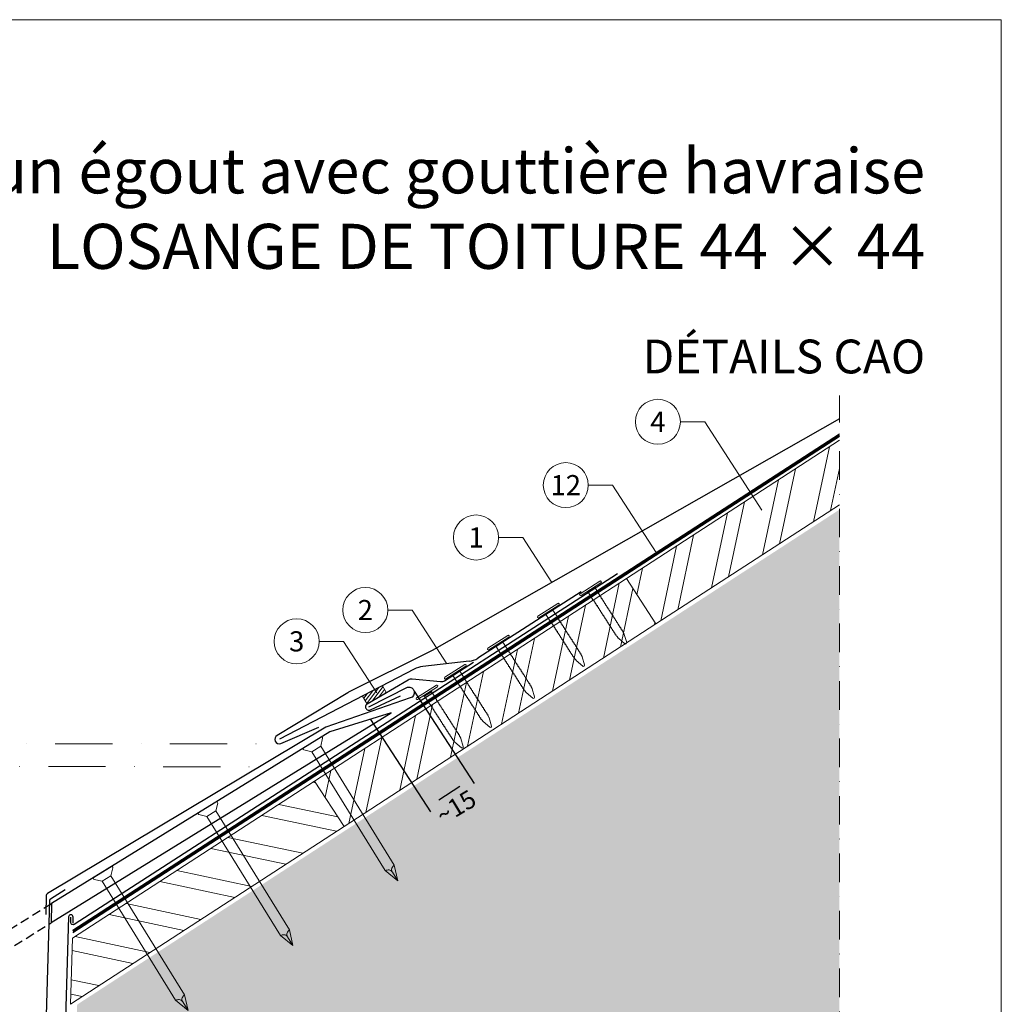
# Model space of a CAD drawing. Units: millimetres. Extents: x -19674 to 47920, y 0 to 4832.
# Drawn here: x 20805 to 21240, y 603 to 1039 of the extents above; entities that cross this region are included whole.
import ezdxf
from ezdxf.enums import TextEntityAlignment as Align

# ---------------------------------------------------------------- set-up
doc = ezdxf.new("R2010")
doc.units = ezdxf.units.MM
for name, pattern in [('ACDINTGL', [3, 2, -1]), ('STRICHPUNKT', [25.4, 12.7, -6.35, 0, -6.35]), ('Trennlage', [30, 12, -18])]:
    doc.linetypes.add(name, pattern=pattern)
doc.layers.get('Defpoints').update_dxf_attribs({"lineweight": 5})
for name, color, linetype, lineweight, true_color in [('01_PREFA-Dachprodukt', 7, 'Continuous', 25, 0xe1000f), ('01_PREFA-Hafte', 7, 'Continuous', 25, 0xff7f7f), ('02_Nägel', 7, 'Continuous', 15, 0xff7f7f), ('02_Saumstreifen', 7, 'Continuous', 25, 0xff7f7f), ('02_Zubehör_sonstiges', 7, 'Continuous', 25, 0xff7f7f), ('04_Unterdach', 7, 'Continuous', 25, 0x505f69), ('04_Unterdach_Linie', 7, 'Continuous', 0, 0x505f69), ('06_Dichtung', 7, 'Continuous', 15, 0x8296a0), ('06_Holz', 7, 'Continuous', 15, 0x8296a0), ('06_Holzschfraffur', 7, 'Continuous', 13, 0xdce6eb), ('07_Mauerwerkschraffur', 7, 'Continuous', 13, 0xdce6eb), ('08_Bemassung', 7, 'Continuous', 5, 0x505f69), ('10_Blattrahmen', 7, 'Continuous', 20, 0x000000), ('11_Schrift_Deutsch', 7, 'Continuous', 5, 0x505f69), ('99_Text_1_DE', 7, 'Continuous', 25, 0xe1000f)]:
    doc.layers.add(name, color=color, linetype=linetype, lineweight=lineweight, true_color=true_color)
doc.layers.add('99_Text_2_DE', color=7, linetype='Continuous')
doc.styles.add('Arial', font='arial.ttf')
doc.styles.add('PREFA_Standard', font='arial.ttf', dxfattribs={"height": 20})
doc.styles.add('Romans', font='romans.shx', dxfattribs={"width": 0.8})
doc.dimstyles.new('Maschinenbau', dxfattribs={"dimscale": 5, "dimtxt": 1, "dimasz": 1, "dimexe": 0.5, "dimexo": 0, "dimgap": 0.25, "dimtad": 1, "dimtxsty": 'Romans', "dimcen": 1, "dimazin": 2, "dimtp": 0.01, "dimtm": 0.01, "dimtfac": 1, "dimtofl": 0, "dimtmove": 0, "dimatfit": 3, "dimfxl": 1, "dimarcsym": 0})

# ---------------------------------------------------------------- blocks, each defined once
blk = doc.blocks.new('A$C4F181475')
for p, q in [((-5.08, 0), (5.08, 0)), ((-2.6, -3.7), (-5.43, -0.85)), ((-2.6, -3.7), (-2.6, -72.65)), ((-2.6, -3.7), (2.6, -3.7)), ((2.6, -3.7), (5.43, -0.85)), ((2.6, -3.7), (2.6, -72.65)), ((0, -80.15), (-2.6, -72.65)), ((2.6, -72.65), (0, -80.15)), ((0, -75.14), (0, -80.15))]:
    blk.add_line(p, q)
for centre, start, end in [((-5.08, -0.5), 90, 224.8659), ((5.08, -0.5), 315.1341, 90)]:
    blk.add_arc(centre, 0.5, start, end)
for points in [[(-2.6, -72.65), (-1.67, -72.9), (-0.25, -73.97), (0, -75.14)], [(2.6, -72.65), (1.67, -72.9), (0.25, -73.97), (0, -75.14)]]:
    blk.add_spline(points, degree=3)
blk = doc.blocks.new('A$C4BAB4951')
for p, q in [((0, -4.3), (0, 4.3)), ((0.7, -4.3), (0.7, 4.3)), ((-23.67, -0.01), (-23.67, 0.01)), ((-23.39, 0.39), (-20.4, 1.28)), ((-20.32, 1.29), (-19.6, 1.35)), ((-3.67, 1.5), (-0.4, 1.5)), ((-0.4, 1.5), (0, 2)), ((-0.4, -1.5), (-0.4, 1.5)), ((-23.39, -0.39), (-20.4, -1.28)), ((-20.32, -1.29), (-19.6, -1.35)), ((-3.67, -1.5), (-0.4, -1.5)), ((-0.4, -1.5), (0, -2))]:
    blk.add_line(p, q)
at = {"extrusion": (0, 0, -1)}
for centre, radius, start, end in [((-0.35, 4.3), 0.35, 0, 180), ((23.27, 0.01), 0.4, 360, 73.5064), ((20.28, 0.9), 0.4, 73.5064, 85.188), ((19.6, 1.91), 0.553, 244.5196, 270), ((18.58, -0.22), 1.8, 64.5196, 71.6711), ((19.1, 1.33), 0.17, 71.6711, 153.7368), ((18.86, 1.45), 0.0923, 267.8027, 333.7368), ((18.86, 1.91), 0.552, 244.5057, 269.6735), ((17.85, -0.22), 1.8, 64.5196, 71.6711), ((18.36, 1.33), 0.17, 71.6711, 153.7368), ((18.13, 1.45), 0.0923, 267.8027, 333.7368), ((18.13, 1.91), 0.551, 244.4964, 269.3324), ((17.12, -0.22), 1.8, 64.5196, 71.6711), ((17.63, 1.33), 0.17, 71.6711, 153.7368), ((17.39, 1.45), 0.0923, 267.8027, 333.7368), ((17.39, 1.91), 0.552, 244.5062, 269.673), ((16.38, -0.22), 1.8, 64.5196, 71.6711), ((16.89, 1.33), 0.17, 71.6711, 153.7368), ((16.66, 1.45), 0.0923, 267.8027, 333.7368), ((16.66, 1.91), 0.551, 244.4964, 269.3324), ((15.65, -0.22), 1.8, 64.5196, 71.6711), ((16.16, 1.33), 0.17, 71.6711, 153.7368), ((15.93, 1.45), 0.0923, 267.8027, 333.7368), ((15.93, 1.91), 0.552, 244.5057, 269.6735), ((14.91, -0.22), 1.8, 64.5196, 71.6711), ((15.43, 1.33), 0.17, 71.6711, 153.7368), ((15.19, 1.45), 0.0923, 267.8027, 333.7368), ((15.19, 1.91), 0.551, 244.4964, 269.3324), ((14.18, -0.22), 1.8, 64.5196, 71.6711), ((14.69, 1.33), 0.17, 71.6711, 153.7368), ((14.46, 1.45), 0.0923, 267.8027, 333.7368), ((14.46, 1.91), 0.552, 244.5057, 269.6735), ((13.45, -0.22), 1.8, 64.5196, 71.6711), ((13.96, 1.33), 0.17, 71.6711, 153.7368), ((13.72, 1.45), 0.0923, 267.8027, 333.7368), ((13.73, 1.91), 0.551, 244.4964, 269.3324), ((12.71, -0.22), 1.8, 64.5196, 71.6711), ((13.23, 1.33), 0.17, 71.6711, 153.7368), ((12.99, 1.45), 0.0923, 267.8027, 333.7368), ((12.99, 1.91), 0.552, 244.5057, 269.6735), ((11.98, -0.22), 1.8, 64.5196, 71.6711), ((12.49, 1.33), 0.17, 71.6711, 153.7368), ((12.26, 1.45), 0.0923, 267.8027, 333.7368), ((12.25, 1.92), 0.57, 244.7073, 270.3706), ((11.23, -0.22), 1.8, 64.5196, 71.6711), ((11.74, 1.33), 0.17, 71.6711, 153.7368), ((11.51, 1.45), 0.0923, 267.8027, 333.7368), ((11.51, 1.91), 0.551, 244.4964, 269.3324), ((10.5, -0.22), 1.8, 64.5196, 71.6711), ((11.01, 1.33), 0.17, 71.6711, 153.7368), ((10.78, 1.45), 0.0923, 267.8027, 333.7368), ((10.78, 1.91), 0.552, 244.5057, 269.6735), ((9.76, -0.22), 1.8, 64.5196, 71.6711), ((10.28, 1.33), 0.17, 71.6711, 153.7368), ((10.04, 1.45), 0.0923, 267.8027, 333.7368), ((10.04, 1.91), 0.551, 244.4964, 269.3324), ((9.03, -0.22), 1.8, 64.5196, 71.6711), ((9.54, 1.33), 0.17, 71.6711, 153.7368), ((9.31, 1.45), 0.0923, 267.8027, 333.7368), ((9.31, 1.91), 0.552, 244.5062, 269.673), ((8.29, -0.22), 1.8, 64.5196, 71.6711), ((8.81, 1.33), 0.17, 71.6711, 153.7368), ((8.57, 1.45), 0.0923, 267.8027, 333.7368), ((8.58, 1.91), 0.551, 244.4984, 269.3304), ((7.56, -0.22), 1.8, 64.5196, 71.6711), ((8.08, 1.33), 0.17, 71.6711, 153.7368), ((7.84, 1.45), 0.0923, 267.8027, 333.7368), ((7.84, 1.91), 0.552, 244.5057, 269.6735), ((6.83, -0.22), 1.8, 64.5196, 71.6711), ((7.34, 1.33), 0.17, 71.6711, 153.7368), ((7.11, 1.45), 0.0923, 267.8027, 333.7368), ((7.11, 1.91), 0.551, 244.4964, 269.3324), ((6.1, -0.22), 1.8, 64.5196, 71.6711), ((6.61, 1.33), 0.17, 71.6711, 153.7368), ((6.37, 1.45), 0.0923, 267.8027, 333.7368), ((6.37, 1.91), 0.552, 244.5057, 269.6735), ((5.36, -0.22), 1.8, 64.5196, 71.6711), ((5.87, 1.33), 0.17, 71.6711, 153.7368), ((5.64, 1.45), 0.0923, 267.8027, 333.7368), ((5.64, 1.91), 0.552, 244.5057, 269.6735), ((4.62, -0.22), 1.8, 64.5196, 71.6711), ((5.14, 1.33), 0.17, 71.6711, 153.7368), ((4.9, 1.45), 0.0923, 267.8027, 333.7368), ((4.91, 1.9), 0.551, 244.4964, 269.3324), ((3.89, -0.22), 1.8, 64.5196, 71.6711), ((4.41, 1.33), 0.17, 71.6711, 153.7368), ((4.17, 1.45), 0.0923, 267.8027, 333.7368), ((4.17, 1.91), 0.552, 244.5057, 269.6735), ((3.16, -0.22), 1.8, 64.5196, 71.6711), ((3.67, 1.33), 0.17, 71.6711, 90), ((23.27, -0.01), 0.4, 286.4936, 0), ((20.28, -0.9), 0.4, 274.812, 286.4936), ((19.6, -1.91), 0.553, 90, 115.4804), ((18.58, 0.22), 1.8, 288.3289, 295.4804), ((19.1, -1.33), 0.17, 206.2632, 288.3289), ((18.86, -1.45), 0.0923, 26.2632, 92.1973), ((18.86, -1.91), 0.552, 90.3265, 115.4943), ((17.85, 0.22), 1.8, 288.3289, 295.4804), ((18.36, -1.33), 0.17, 206.2632, 288.3289), ((18.13, -1.45), 0.0923, 26.2632, 92.1973), ((18.13, -1.91), 0.551, 90.6676, 115.5036), ((17.12, 0.22), 1.8, 288.3289, 295.4804), ((17.63, -1.33), 0.17, 206.2632, 288.3289), ((17.39, -1.45), 0.0923, 26.2632, 92.1973), ((17.39, -1.91), 0.552, 90.327, 115.4938), ((16.38, 0.22), 1.8, 288.3289, 295.4804), ((16.89, -1.33), 0.17, 206.2632, 288.3289), ((16.66, -1.45), 0.0923, 26.2632, 92.1973), ((16.66, -1.91), 0.551, 90.6676, 115.5036), ((15.65, 0.22), 1.8, 288.3289, 295.4804), ((16.16, -1.33), 0.17, 206.2632, 288.3289), ((15.93, -1.45), 0.0923, 26.2632, 92.1973), ((15.93, -1.91), 0.552, 90.3265, 115.4943), ((14.91, 0.22), 1.8, 288.3289, 295.4804), ((15.43, -1.33), 0.17, 206.2632, 288.3289), ((15.19, -1.45), 0.0923, 26.2632, 92.1973), ((15.19, -1.91), 0.551, 90.6676, 115.5036), ((14.18, 0.22), 1.8, 288.3289, 295.4804), ((14.69, -1.33), 0.17, 206.2632, 288.3289), ((14.46, -1.45), 0.0923, 26.2632, 92.1973), ((14.46, -1.91), 0.552, 90.3265, 115.4943), ((13.45, 0.22), 1.8, 288.3289, 295.4804), ((13.96, -1.33), 0.17, 206.2632, 288.3289), ((13.72, -1.45), 0.0923, 26.2632, 92.1973), ((13.73, -1.91), 0.551, 90.6676, 115.5036), ((12.71, 0.22), 1.8, 288.3289, 295.4804), ((13.23, -1.33), 0.17, 206.2632, 288.3289), ((12.99, -1.45), 0.0923, 26.2632, 92.1973), ((12.99, -1.91), 0.552, 90.3265, 115.4943), ((11.98, 0.22), 1.8, 288.3289, 295.4804), ((12.49, -1.33), 0.17, 206.2632, 288.3289), ((12.26, -1.45), 0.0923, 26.2632, 92.1973), ((12.25, -1.92), 0.57, 89.6294, 115.2927), ((11.23, 0.22), 1.8, 288.3289, 295.4804), ((11.74, -1.33), 0.17, 206.2632, 288.3289), ((11.51, -1.45), 0.0923, 26.2632, 92.1973), ((11.51, -1.91), 0.551, 90.6676, 115.5036), ((10.5, 0.22), 1.8, 288.3289, 295.4804), ((11.01, -1.33), 0.17, 206.2632, 288.3289), ((10.78, -1.45), 0.0923, 26.2632, 92.1973), ((10.78, -1.91), 0.552, 90.3265, 115.4943), ((9.76, 0.22), 1.8, 288.3289, 295.4804), ((10.28, -1.33), 0.17, 206.2632, 288.3289), ((10.04, -1.45), 0.0923, 26.2632, 92.1973), ((10.04, -1.91), 0.551, 90.6676, 115.5036), ((9.03, 0.22), 1.8, 288.3289, 295.4804), ((9.54, -1.33), 0.17, 206.2632, 288.3289), ((9.31, -1.45), 0.0923, 26.2632, 92.1973), ((9.31, -1.91), 0.552, 90.327, 115.4938), ((8.29, 0.22), 1.8, 288.3289, 295.4804), ((8.81, -1.33), 0.17, 206.2632, 288.3289), ((8.57, -1.45), 0.0923, 26.2632, 92.1973), ((8.58, -1.91), 0.551, 90.6696, 115.5016), ((7.56, 0.22), 1.8, 288.3289, 295.4804), ((8.08, -1.33), 0.17, 206.2632, 288.3289), ((7.84, -1.45), 0.0923, 26.2632, 92.1973), ((7.84, -1.91), 0.552, 90.3265, 115.4943), ((6.83, 0.22), 1.8, 288.3289, 295.4804), ((7.34, -1.33), 0.17, 206.2632, 288.3289), ((7.11, -1.45), 0.0923, 26.2632, 92.1973), ((7.11, -1.91), 0.551, 90.6676, 115.5036), ((6.1, 0.22), 1.8, 288.3289, 295.4804), ((6.61, -1.33), 0.17, 206.2632, 288.3289), ((6.37, -1.45), 0.0923, 26.2632, 92.1973), ((6.37, -1.91), 0.552, 90.3265, 115.4943), ((5.36, 0.22), 1.8, 288.3289, 295.4804), ((5.87, -1.33), 0.17, 206.2632, 288.3289), ((5.64, -1.45), 0.0923, 26.2632, 92.1973), ((5.64, -1.91), 0.552, 90.3265, 115.4943), ((4.62, 0.22), 1.8, 288.3289, 295.4804), ((5.14, -1.33), 0.17, 206.2632, 288.3289), ((4.9, -1.45), 0.0923, 26.2632, 92.1973), ((4.91, -1.9), 0.551, 90.6676, 115.5036), ((3.89, 0.22), 1.8, 288.3289, 295.4804), ((4.41, -1.33), 0.17, 206.2632, 288.3289), ((4.17, -1.45), 0.0923, 26.2632, 92.1973), ((4.17, -1.91), 0.552, 90.3265, 115.4943), ((3.16, 0.22), 1.8, 288.3289, 295.4804), ((3.67, -1.33), 0.17, 270, 288.3289), ((-0.35, -4.3), 0.35, 180, 360)]:
    blk.add_arc(centre, radius, start, end, dxfattribs=at)
blk = doc.blocks.new('*D30')
at = {"layer": '08_Bemassung', "color": 0, "lineweight": -2, "transparency": 16777216}
for p, q in [((20979.9, 741.46), (21006.49, 700.54)), ((20960.56, 728.9), (20987.16, 687.97)), ((20990.83, 693.34), (21000.1, 699.36))]:
    blk.add_line(p, q, dxfattribs=at)
at = {"layer": '08_Bemassung', "color": 0, "transparency": 16777216}
for points in [[(20999.56, 700.2), (21000.65, 698.53), (21005.13, 702.63)], [(20990.28, 694.18), (20991.37, 692.5), (20985.8, 690.07)]]:
    blk.add_solid(points, dxfattribs=at)
at = {"layer": 'Defpoints', "color": 0, "transparency": 16777216}
for p in [(20979.9, 741.46), (20960.56, 728.9), (21005.13, 702.63)]:
    blk.add_point(p, dxfattribs=at)
blk = doc.blocks.new('A$C68322A0E')
at = {"layer": '01_PREFA-Dachprodukt', "linetype": 'ACDINTGL', "ltscale": 2}
for p, q in [((103.21, 72.13), (44.33, 35.69)), ((0, 0), (102.96, 63.65)), ((22.16, 21.98), (-0.28, 8.09))]:
    blk.add_line(p, q, dxfattribs=at)
for radius, start, end in [(62, 254.324, 297.5334), (69, 256.1683, 275.4034)]:
    blk.add_arc((15.67, 90.67), radius, start, end, dxfattribs=at)
blk = doc.blocks.new('A$C33afb37e')
at = {"layer": '10_Blattrahmen'}
blk.add_lwpolyline([(0, -1039.5), (735, -1039.5), (735, 0), (0, 0)], close=True, dxfattribs=at)

msp = doc.modelspace()

# ---------------------------------------------------------------- hatches: boundary and pattern name
at = {"layer": '06_Dichtung', "linetype": 'ACDINTGL', "ltscale": 5}
h = msp.add_hatch(dxfattribs=at)
h.set_pattern_fill('ANSI31', color=256, scale=10, angle=8, style=0)
h.set_pattern_definition([(53, (19371.1717, 6798.1544), (-0.9982944, 0.75226878), [])])
h.paths.add_polyline_path([(20959, 735.821), (20967.59, 740.834), (20965.799, 743.903), (20956.962, 739.314)])
at = {"layer": '06_Holzschfraffur'}
h = msp.add_hatch(dxfattribs=at)
h.set_pattern_fill('ANSI32', color=256, scale=2, angle=33, style=0)
h.set_pattern_definition([(78, (14918.101, -2880.008), (-18.63371, 3.96072), []), (78, (14925.633, -2875.117), (-18.63371, 3.96072), [])])
h.paths.add_polyline_path([(21168.56, 824.216), (21168.56, 852.833), (21074.097, 791.488), (21087.169, 771.36)])
h = msp.add_hatch(dxfattribs=at)
h.set_pattern_fill('ANSI32', color=256, scale=2, angle=33, style=0)
h.set_pattern_definition([(78, (14779.72, -2969.873), (-18.63371, 3.96072), []), (78, (14787.252, -2964.982), (-18.63371, 3.96072), [])])
h.paths.add_polyline_path([(21087.169, 771.36), (21074.097, 791.488), (20935.717, 701.623), (20948.788, 681.495)])
h = msp.add_hatch(dxfattribs=at)
h.set_pattern_fill('ANSI32', color=256, scale=2, angle=303, style=0)
h.set_pattern_definition([(348, (14779.72, -2969.873), (3.96072, 18.63371), []), (348, (14784.612, -2977.405), (3.96072, 18.63371), [])])
h.paths.add_polyline_path([(20948.788, 681.495), (20935.717, 701.623), (20828.293, 631.861), (20827.429, 602.683)])
at = {"layer": '07_Mauerwerkschraffur'}
h = msp.add_hatch(color=256, dxfattribs=at)
h.dxf.hatch_style = 1
h.paths.add_polyline_path([(21168.56, 554.795), (21168.56, 822.058), (20830.373, 602.436), (20820.206, 258.858), (20837.9, 258.858), (20837.9, 148.407), (20921.356, 148.407), (20921.356, 554.795)])

# ---------------------------------------------------------------- linework, layer by layer
at = {"layer": '01_PREFA-Dachprodukt', "elevation": 0}
msp.add_lwpolyline([(21168.56, 862.362), (20987.81, 759.547, -0.0267702), (20987.345, 759.283), (20950.81, 741.027, 0.0199327), (20950.461, 740.835), (20919.055, 721.877, 0.8859493), (20920.682, 718.255), (20937.606, 725.611)], format="xyb", dxfattribs=at)
at = {"layer": '01_PREFA-Dachprodukt'}
for points in [[(21070.071, 793.583), (20829.084, 637.961, -0.5940705), (20827.542, 638.801), (20827.542, 641.285)], [(20959.778, 734.558), (20976.936, 743.234, -0.998696), (20978.134, 738.499), (20940.733, 725.591), (20817.131, 651.677, 0.2559465), (20816.645, 650.849), (20816.395, 642.424)]]:
    msp.add_lwpolyline(points, format="xyb", dxfattribs=at)
msp.add_lwpolyline([(20818.791, 638.85), (20969.661, 731.961), (20942.436, 723.542), (20819.039, 647.229)], close=True, dxfattribs=at)
at = {"layer": '01_PREFA-Hafte'}
msp.add_lwpolyline([(21006.146, 754.222), (20993.343, 746.005, -0.1574499), (20991.542, 745.611), (20978.997, 746.835, 0.157685), (20977.194, 746.44), (20959, 735.821, 1), (20960.556, 733.294), (20973.816, 739.475)], format="xyb", dxfattribs=at)
at = {"layer": '02_Saumstreifen'}
for p, q in [((21054.002, 785.555), (21008.135, 756.116)), ((21004.224, 754.821), (20983.79, 752.512)), ((20979.872, 751.211), (20920.089, 720.165, 0))]:
    msp.add_line(p, q, dxfattribs=at)
for centre, start, end in [((21003.101, 764.757), 276.4464, 300.21925), ((20984.913, 742.575), 96.4464, 120.2718)]:
    msp.add_arc(centre, 10, start, end, dxfattribs=at)
at = {"layer": '02_Zubehör_sonstiges'}
for p, q in [((20818.542, 649.405), (20824.974, 653.491)), ((20818.079, 648.59), (20812.213, 450.351))]:
    msp.add_line(p, q, dxfattribs=at)
msp.add_lwpolyline([(20828.542, 638.583), (20828.542, 641.285, 0.9853177), (20826.542, 641.314), (20814.3, 226.592)], format="xyb", dxfattribs=at)
msp.add_arc((20819.078, 648.561), 1, 122.43146, 178.30512, dxfattribs=at)
at = {"layer": '04_Unterdach', "linetype": 'Trennlage', "ltscale": 0.5, "const_width": 1}
msp.add_lwpolyline([(20828.441, 634.87), (21168.56, 855.166)], dxfattribs=at)
at = {"layer": '04_Unterdach_Linie', "ltscale": 5}
for p, q in [((20828.423, 634.264), (21168.56, 854.572)), ((20828.459, 635.475), (21168.56, 855.76))]:
    msp.add_line(p, q, dxfattribs=at)
at = {"layer": '06_Dichtung', "linetype": 'ACDINTGL', "ltscale": 5}
msp.add_lwpolyline([(20959, 735.821), (20967.59, 740.834), (20965.799, 743.903), (20956.962, 739.314)], close=True, dxfattribs=at)
at = {"layer": '06_Holz'}
msp.add_lwpolyline([(21168.56, 852.833), (21074.097, 791.488), (21087.169, 771.36), (21168.56, 824.216)], dxfattribs=at)
for points in [[(20948.788, 681.495), (21087.169, 771.36), (21074.097, 791.488), (20935.717, 701.623)], [(20827.429, 602.683), (20948.788, 681.495), (20935.717, 701.623), (20828.293, 631.861)]]:
    msp.add_lwpolyline(points, close=True, dxfattribs=at)
at = {"layer": '08_Bemassung'}
for p, q in [((21098.012, 861.064), (21108.797, 861.064)), ((21108.797, 861.064), (21134.147, 821.901)), ((21057.148, 832.96), (21067.934, 832.96)), ((21067.934, 832.96), (21087.313, 803.02)), ((21017.338, 809.724, 0), (21028.123, 809.724, 0)), ((21028.123, 809.724, 0), (21041.013, 789.81, 0)), ((20968.19, 777.518), (20978.976, 777.518)), ((20978.976, 777.518), (20994.387, 753.709)), ((20937.749, 763.621), (20948.534, 763.621)), ((20948.534, 763.621), (20963.291, 740.823))]:
    msp.add_line(p, q, dxfattribs=at)
at = {"layer": '08_Bemassung', "linetype": 'STRICHPUNKT', "ltscale": 2}
msp.add_line((20664.883, 708.105), (20911.305, 707.993), dxfattribs=at)
at = {"layer": '08_Bemassung', "linetype": 'STRICHPUNKT'}
msp.add_lwpolyline([(20678.095, 148.407), (20921.356, 148.407), (20921.356, 554.795), (21168.56, 554.795), (21168.56, 872.791)], dxfattribs=at)
at = {"layer": '08_Bemassung', "linetype": 'STRICHPUNKT', "ltscale": 2, "elevation": 0}
msp.add_lwpolyline([(20667.929, 718.165), (20920.089, 718.165)], dxfattribs=at)
at = {"layer": '11_Schrift_Deutsch'}
for centre in [(21088.016, 861.064), (21047.152, 832.96), (21007.342, 809.724, 0), (20958.194, 777.518), (20927.753, 763.621)]:
    msp.add_circle(centre, 9.996, dxfattribs=at)

# ---------------------------------------------------------------- block references
for name, p in [('A$C33afb37e', (20505.383, 1039.499)), ('A$C68322A0E', (20715.827, 575.045))]:
    msp.add_blockref(name, p)
at = {"layer": '02_Nägel'}
for name, p, xscale, yscale, zscale, rotation in [('A$C4BAB4951', (21058.345, 786.8), 1.22, 1.22, 1.22, 122.7154372192739), ('A$C4BAB4951', (21039.632, 776.917), 1.22, 1.22, 1.22, 122.7154372192739), ('A$C4BAB4951', (21017.483, 762.696), 1.22, 1.22, 1.22, 122.7154372192739), ('A$C4BAB4951', (20998.36, 749.803), 1.22, 1.22, 1.22, 122.7154372192739), ('A$C4BAB4951', (20985.811, 740.645), 1.22, 1.22, 1.22, 122.7154372192739), ('A$C4F181475', (20934.659, 718.733), 0.9000000000000005, 0.9000000000000005, 0.9000000000000005, 31.73406240415922), ('A$C4F181475', (20888.143, 689.966), 0.9000000000000005, 0.9000000000000005, 0.9000000000000005, 31.73406240415922), ('A$C4F181475', (20841.627, 661.198), 0.9000000000000005, 0.9000000000000005, 0.9000000000000005, 31.73406240415922)]:
    msp.add_blockref(name, p, dxfattribs=dict(at, xscale=xscale, yscale=yscale, zscale=zscale, rotation=rotation))

# ---------------------------------------------------------------- texts
at = {"layer": '08_Bemassung', "style": 'PREFA_Standard'}
msp.add_text('~15', height=8, rotation=31.00058, dxfattribs=at).set_placement((20992.732, 682.02))
at = {"layer": '11_Schrift_Deutsch', "style": 'PREFA_Standard'}
for s, p in [('4', (21088.016, 861.064)), ('12', (21047.152, 832.96)), ('1', (21007.342, 809.724, 0)), ('2', (20958.194, 777.518)), ('3', (20927.753, 763.621))]:
    msp.add_text(s, height=8.925, dxfattribs=at).set_placement(p, align=Align.MIDDLE_CENTER)
at = {"layer": '99_Text_1_DE', "char_height": 20, "attachment_point": 3, "style": 'Arial'}
for s, insert in [('réalisation d’un égout avec gouttière havraise', (21206.603, 982.412)), ('LOSANGE DE TOITURE 44\xa0×\xa044', (21206.603, 948.912))]:
    msp.add_mtext_dynamic_manual_height_columns(s, width=5213.69799, gutter_width=375, heights=[0], dxfattribs=dict(at, insert=insert))
at = {"layer": '99_Text_2_DE', "insert": (21206.603, 890.036), "char_height": 15, "attachment_point": 6, "style": 'Arial'}
msp.add_mtext_dynamic_manual_height_columns('DÉTAILS CAO', width=878.52713, gutter_width=12.5, heights=[0], dxfattribs=at)

# ---------------------------------------------------------------- dimensions: what is measured, and where the dimension line sits
at = {"layer": '08_Bemassung'}
dim = msp.add_linear_dim(base=(21005.132, 702.634), p1=(20960.564, 728.9), p2=(20979.9, 741.465), angle=33.01552, text=' ', dimstyle='Maschinenbau', override={"dimasz": 1.2}, dxfattribs=at)
dim.commit()
dim.dimension.update_dxf_attribs({"geometry": '*D30', "text_midpoint": (20991.282, 693.634), "dimtype": 161})

doc.saveas('drawing.dxf')
